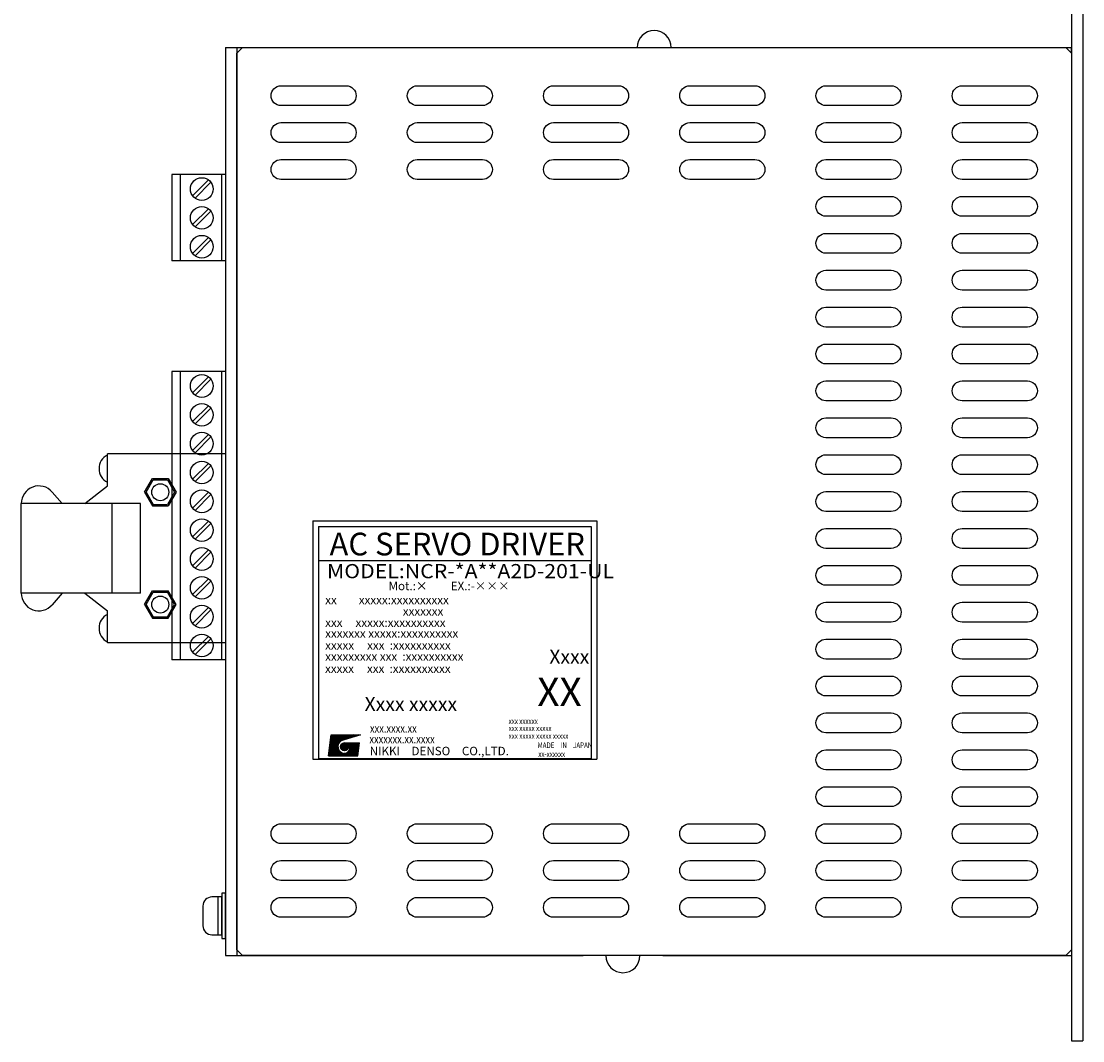
# Model space of a CAD drawing. Extents: x 48 to 555, y -78 to 303.
# Drawn here: x 258 to 445, y -5 to 174 of the extents above; entities that cross this region are included whole.
import ezdxf
from ezdxf.enums import TextEntityAlignment as Align

# ---------------------------------------------------------------- set-up
doc = ezdxf.new("R2010")
doc.units = 0
doc.layers.get('0').update_dxf_attribs({"linetype": 'CONTINUOUS'})
doc.styles.add('MSｺﾞｼｯｸ', font='MS Gothic.ttf')
doc.styles.get("Standard").update_dxf_attribs({"font": 'isocp.shx', "bigfont": 'bigfont.shx'})

msp = doc.modelspace()

# ---------------------------------------------------------------- hatches: boundary and pattern name
h = msp.add_hatch()
h.set_pattern_fill('ANSI37', color=256, scale=0.745655, angle=360, style=0)
h.set_pattern_definition([(45, (80.18006, 49.36487), (-0.065907182, 0.065907182), []), (135, (80.18006, 49.36487), (-0.065907182, -0.065907182), [])])
edge = h.paths.add_edge_path(flags=17)
edge.add_arc((314.63, 46.48), 0.699, 0, 360)
edge = h.paths.add_edge_path()
edge.add_arc((314.63, 46.48), 1.17, 113.5898, 269.9468)
edge.add_arc((314.63, 46.25), 0.932, 270, 450)
edge.add_line((314.63, 47.18), (317.24, 47.18))
edge.add_line((317.24, 47.18), (316.96, 44.85))
edge.add_line((316.96, 44.85), (311.83, 44.85))
edge.add_line((311.83, 44.85), (312.3, 48.58))
edge.add_line((312.3, 48.58), (317.42, 48.58))
edge.add_line((317.42, 48.58), (314.16, 47.55))

# ---------------------------------------------------------------- linework, layer by layer
for p, q in [((442.68, 184.67), (442.68, -5.33)), ((444.68, 184.67), (444.68, -5.33)), ((293.68, 169.67), (293.68, 9.67)), ((293.68, 169.67), (362.18, 169.67)), ((293.68, 169.67), (295.68, 169.67)), ((295.68, 169.67), (295.68, 9.67)), ((295.68, 168.67), (296.68, 169.67)), ((295.68, 10.67), (295.68, 168.67)), ((296.68, 169.67), (441.68, 169.67)), ((376.18, 169.67), (442.68, 169.67)), ((441.68, 169.67), (442.68, 168.67)), ((441.68, 169.67), (442.68, 169.67)), ((442.68, 168.67), (442.68, 169.67)), ((442.68, 168.67), (442.68, 10.67)), ((284.18, 147.27), (284.18, 132.07)), ((293.68, 147.27), (284.18, 147.27)), ((285.68, 147.27), (285.68, 132.07)), ((287.87, 143.55), (290.66, 146.34)), ((288.29, 143.12), (291.09, 145.92)), ((292.98, 147.27), (292.98, 132.07)), ((293.68, 147.27), (293.68, 132.07)), ((287.87, 138.47), (290.66, 141.26)), ((288.29, 138.04), (291.09, 140.84)), ((287.87, 133.39), (290.66, 136.18)), ((288.29, 132.96), (291.09, 135.76)), ((293.68, 132.07), (284.18, 132.07)), ((284.18, 112.57), (284.18, 61.77)), ((293.68, 112.57), (284.18, 112.57)), ((285.68, 112.57), (285.68, 61.77)), ((292.98, 112.57), (292.98, 61.77)), ((293.68, 112.57), (293.68, 61.77)), ((287.87, 108.85), (290.66, 111.64)), ((288.29, 108.42), (291.09, 111.22)), ((287.87, 103.77), (290.66, 106.56)), ((288.29, 103.34), (291.09, 106.14)), ((287.87, 98.69), (290.66, 101.48)), ((288.29, 98.26), (291.09, 101.06)), ((287.87, 93.61), (290.66, 96.4)), ((288.29, 93.18), (291.09, 95.98)), ((287.87, 88.53), (290.66, 91.32)), ((288.29, 88.1), (291.09, 90.9)), ((287.87, 83.45), (290.66, 86.24)), ((309.07, 86.26), (359.07, 86.26)), ((309.07, 86.26), (309.07, 44.26)), ((359.07, 86.26), (359.07, 44.26)), ((288.29, 83.02), (291.09, 85.82)), ((310.07, 85.26), (358.07, 85.26)), ((310.07, 85.26), (310.07, 44.41)), ((358.07, 85.26), (358.07, 44.41)), ((287.87, 78.37), (290.66, 81.16)), ((288.29, 77.94), (291.09, 80.74)), ((310.07, 79.26), (358.07, 79.26)), ((287.87, 73.29), (290.66, 76.08)), ((288.29, 72.86), (291.09, 75.66)), ((287.87, 68.21), (290.66, 71)), ((288.29, 67.78), (291.09, 70.58)), ((287.87, 63.13), (290.66, 65.92)), ((288.29, 62.7), (291.09, 65.5)), ((293.68, 61.77), (284.18, 61.77)), ((311.83, 44.85), (312.3, 48.58)), ((312.3, 48.58), (317.42, 48.58)), ((317.42, 48.58), (314.16, 47.55)), ((314.63, 47.18), (317.24, 47.18)), ((316.96, 44.85), (317.24, 47.18)), ((309.07, 44.26), (359.07, 44.26)), ((310.07, 44.41), (358.07, 44.41)), ((311.83, 44.85), (316.96, 44.85)), ((292.34, 20.01), (291.28, 20.01)), ((289.68, 18.41), (289.68, 14.94)), ((291.28, 13.34), (292.34, 13.34)), ((293.68, 9.67), (295.68, 9.67)), ((296.68, 9.67), (295.68, 10.67)), ((295.68, 9.67), (356.68, 9.67)), ((441.68, 9.67), (296.68, 9.67)), ((370.68, 9.67), (442.68, 9.67)), ((441.68, 9.67), (442.68, 10.67)), ((442.68, -5.33), (444.68, -5.33))]:
    msp.add_line(p, q)
at = {"ltscale": 0.2}
for p, q in [((293.68, 98.07), (272.88, 98.07)), ((272.88, 92.42), (272.88, 98.07)), ((279.39, 91.32), (280.78, 93.74)), ((280.78, 93.74), (283.57, 93.74)), ((283.57, 93.74), (284.97, 91.32)), ((268.88, 89.32), (272.88, 92.42)), ((279.68, 91.32), (280.93, 93.49)), ((280.93, 93.49), (283.43, 93.49)), ((283.43, 93.49), (284.68, 91.32)), ((264.88, 89.32), (263.12, 91.35)), ((279.39, 91.32), (280.78, 88.91)), ((279.68, 91.32), (280.93, 89.16)), ((284.68, 91.32), (283.43, 89.16)), ((284.97, 91.32), (283.57, 88.91)), ((278.68, 89.32), (257.68, 89.32)), ((257.68, 73.52), (257.68, 89.32)), ((273.68, 73.52), (273.68, 89.32)), ((278.68, 73.52), (278.68, 89.32)), ((280.78, 88.91), (283.57, 88.91)), ((280.93, 89.16), (283.43, 89.16)), ((278.68, 73.52), (257.68, 73.52)), ((264.88, 73.52), (263.12, 71.49)), ((268.88, 73.52), (272.88, 70.42)), ((279.39, 71.52), (280.78, 73.94)), ((279.68, 71.52), (280.93, 73.69)), ((280.78, 73.94), (283.57, 73.94)), ((280.93, 73.69), (283.43, 73.69)), ((284.68, 71.52), (283.43, 73.69)), ((284.97, 71.52), (283.57, 73.94)), ((279.39, 71.52), (280.78, 69.11)), ((279.68, 71.52), (280.93, 69.36)), ((283.43, 69.36), (284.68, 71.52)), ((283.57, 69.11), (284.97, 71.52)), ((272.88, 64.77), (272.88, 70.42)), ((280.93, 69.36), (283.43, 69.36)), ((280.78, 69.11), (283.57, 69.11)), ((293.68, 64.77), (272.88, 64.77))]:
    msp.add_line(p, q, dxfattribs=at)
for points in [[(442.68, 168.67), (442.68, 10.67), (441.68, 9.67), (296.68, 9.67), (295.68, 10.67), (295.68, 168.67), (296.68, 169.67), (441.68, 169.67)], [(293.01, 20.67), (293.01, 12.67), (293.68, 12.67), (293.68, 20.67)], [(292.34, 20.01), (292.34, 13.34), (293.01, 13.34), (293.01, 20.01)]]:
    msp.add_lwpolyline(points, close=True)
for points in [[(316.68, 161.17), (316.68, 161.17, -0.414214), (314.93, 159.42), (303.43, 159.42, -0.414214), (301.68, 161.17), (301.68, 161.17, -0.414214), (303.43, 162.92), (314.93, 162.92, -0.414214)], [(340.68, 161.17), (340.68, 161.17, -0.414214), (338.93, 159.42), (327.43, 159.42, -0.414214), (325.68, 161.17), (325.68, 161.17, -0.414214), (327.43, 162.92), (338.93, 162.92, -0.414214)], [(364.68, 161.17), (364.68, 161.17, -0.414214), (362.93, 159.42), (351.43, 159.42, -0.414214), (349.68, 161.17), (349.68, 161.17, -0.414214), (351.43, 162.92), (362.93, 162.92, -0.414214)], [(388.68, 161.17), (388.68, 161.17, -0.414214), (386.93, 159.42), (375.43, 159.42, -0.414214), (373.68, 161.17), (373.68, 161.17, -0.414214), (375.43, 162.92), (386.93, 162.92, -0.414214)], [(412.68, 161.17), (412.68, 161.17, -0.414214), (410.93, 159.42), (399.43, 159.42, -0.414214), (397.68, 161.17), (397.68, 161.17, -0.414214), (399.43, 162.92), (410.93, 162.92, -0.414214)], [(436.68, 161.17), (436.68, 161.17, -0.414214), (434.93, 159.42), (423.43, 159.42, -0.414214), (421.68, 161.17), (421.68, 161.17, -0.414214), (423.43, 162.92), (434.93, 162.92, -0.414214)], [(316.68, 154.67), (316.68, 154.67, -0.414214), (314.93, 152.92), (303.43, 152.92, -0.414214), (301.68, 154.67), (301.68, 154.67, -0.414214), (303.43, 156.42), (314.93, 156.42, -0.414214)], [(340.68, 154.67), (340.68, 154.67, -0.414214), (338.93, 152.92), (327.43, 152.92, -0.414214), (325.68, 154.67), (325.68, 154.67, -0.414214), (327.43, 156.42), (338.93, 156.42, -0.414214)], [(364.68, 154.67), (364.68, 154.67, -0.414214), (362.93, 152.92), (351.43, 152.92, -0.414214), (349.68, 154.67), (349.68, 154.67, -0.414214), (351.43, 156.42), (362.93, 156.42, -0.414214)], [(388.68, 154.67), (388.68, 154.67, -0.414214), (386.93, 152.92), (375.43, 152.92, -0.414214), (373.68, 154.67), (373.68, 154.67, -0.414214), (375.43, 156.42), (386.93, 156.42, -0.414214)], [(412.68, 154.67), (412.68, 154.67, -0.414214), (410.93, 152.92), (399.43, 152.92, -0.414214), (397.68, 154.67), (397.68, 154.67, -0.414214), (399.43, 156.42), (410.93, 156.42, -0.414214)], [(436.68, 154.67), (436.68, 154.67, -0.414214), (434.93, 152.92), (423.43, 152.92, -0.414214), (421.68, 154.67), (421.68, 154.67, -0.414214), (423.43, 156.42), (434.93, 156.42, -0.414214)], [(316.68, 148.17), (316.68, 148.17, -0.414214), (314.93, 146.42), (303.43, 146.42, -0.414214), (301.68, 148.17), (301.68, 148.17, -0.414214), (303.43, 149.92), (314.93, 149.92, -0.414214)], [(340.68, 148.17), (340.68, 148.17, -0.414214), (338.93, 146.42), (327.43, 146.42, -0.414214), (325.68, 148.17), (325.68, 148.17, -0.414214), (327.43, 149.92), (338.93, 149.92, -0.414214)], [(364.68, 148.17), (364.68, 148.17, -0.414214), (362.93, 146.42), (351.43, 146.42, -0.414214), (349.68, 148.17), (349.68, 148.17, -0.414214), (351.43, 149.92), (362.93, 149.92, -0.414214)], [(388.68, 148.17), (388.68, 148.17, -0.414214), (386.93, 146.42), (375.43, 146.42, -0.414214), (373.68, 148.17), (373.68, 148.17, -0.414214), (375.43, 149.92), (386.93, 149.92, -0.414214)], [(412.68, 148.17), (412.68, 148.17, -0.414214), (410.93, 146.42), (399.43, 146.42, -0.414214), (397.68, 148.17), (397.68, 148.17, -0.414214), (399.43, 149.92), (410.93, 149.92, -0.414214)], [(436.68, 148.17), (436.68, 148.17, -0.414214), (434.93, 146.42), (423.43, 146.42, -0.414214), (421.68, 148.17), (421.68, 148.17, -0.414214), (423.43, 149.92), (434.93, 149.92, -0.414214)], [(412.68, 141.67), (412.68, 141.67, -0.414214), (410.93, 139.92), (399.43, 139.92, -0.414214), (397.68, 141.67), (397.68, 141.67, -0.414214), (399.43, 143.42), (410.93, 143.42, -0.414214)], [(436.68, 141.67), (436.68, 141.67, -0.414214), (434.93, 139.92), (423.43, 139.92, -0.414214), (421.68, 141.67), (421.68, 141.67, -0.414214), (423.43, 143.42), (434.93, 143.42, -0.414214)], [(412.68, 135.17), (412.68, 135.17, -0.414214), (410.93, 133.42), (399.43, 133.42, -0.414214), (397.68, 135.17), (397.68, 135.17, -0.414214), (399.43, 136.92), (410.93, 136.92, -0.414214)], [(436.68, 135.17), (436.68, 135.17, -0.414214), (434.93, 133.42), (423.43, 133.42, -0.414214), (421.68, 135.17), (421.68, 135.17, -0.414214), (423.43, 136.92), (434.93, 136.92, -0.414214)], [(412.68, 128.67), (412.68, 128.67, -0.414214), (410.93, 126.92), (399.43, 126.92, -0.414214), (397.68, 128.67), (397.68, 128.67, -0.414214), (399.43, 130.42), (410.93, 130.42, -0.414214)], [(436.68, 128.67), (436.68, 128.67, -0.414214), (434.93, 126.92), (423.43, 126.92, -0.414214), (421.68, 128.67), (421.68, 128.67, -0.414214), (423.43, 130.42), (434.93, 130.42, -0.414214)], [(412.68, 122.17), (412.68, 122.17, -0.414214), (410.93, 120.42), (399.43, 120.42, -0.414214), (397.68, 122.17), (397.68, 122.17, -0.414214), (399.43, 123.92), (410.93, 123.92, -0.414214)], [(436.68, 122.17), (436.68, 122.17, -0.414214), (434.93, 120.42), (423.43, 120.42, -0.414214), (421.68, 122.17), (421.68, 122.17, -0.414214), (423.43, 123.92), (434.93, 123.92, -0.414214)], [(412.68, 115.67), (412.68, 115.67, -0.414214), (410.93, 113.92), (399.43, 113.92, -0.414214), (397.68, 115.67), (397.68, 115.67, -0.414214), (399.43, 117.42), (410.93, 117.42, -0.414214)], [(436.68, 115.67), (436.68, 115.67, -0.414214), (434.93, 113.92), (423.43, 113.92, -0.414214), (421.68, 115.67), (421.68, 115.67, -0.414214), (423.43, 117.42), (434.93, 117.42, -0.414214)], [(412.68, 109.17), (412.68, 109.17, -0.414214), (410.93, 107.42), (399.43, 107.42, -0.414214), (397.68, 109.17), (397.68, 109.17, -0.414214), (399.43, 110.92), (410.93, 110.92, -0.414214)], [(436.68, 109.17), (436.68, 109.17, -0.414214), (434.93, 107.42), (423.43, 107.42, -0.414214), (421.68, 109.17), (421.68, 109.17, -0.414214), (423.43, 110.92), (434.93, 110.92, -0.414214)], [(412.68, 102.67), (412.68, 102.67, -0.414214), (410.93, 100.92), (399.43, 100.92, -0.414214), (397.68, 102.67), (397.68, 102.67, -0.414214), (399.43, 104.42), (410.93, 104.42, -0.414214)], [(436.68, 102.67), (436.68, 102.67, -0.414214), (434.93, 100.92), (423.43, 100.92, -0.414214), (421.68, 102.67), (421.68, 102.67, -0.414214), (423.43, 104.42), (434.93, 104.42, -0.414214)], [(412.68, 96.17), (412.68, 96.17, -0.414214), (410.93, 94.42), (399.43, 94.42, -0.414214), (397.68, 96.17), (397.68, 96.17, -0.414214), (399.43, 97.92), (410.93, 97.92, -0.414214)], [(436.68, 96.17), (436.68, 96.17, -0.414214), (434.93, 94.42), (423.43, 94.42, -0.414214), (421.68, 96.17), (421.68, 96.17, -0.414214), (423.43, 97.92), (434.93, 97.92, -0.414214)], [(412.68, 89.67), (412.68, 89.67, -0.414214), (410.93, 87.92), (399.43, 87.92, -0.414214), (397.68, 89.67), (397.68, 89.67, -0.414214), (399.43, 91.42), (410.93, 91.42, -0.414214)], [(436.68, 89.67), (436.68, 89.67, -0.414214), (434.93, 87.92), (423.43, 87.92, -0.414214), (421.68, 89.67), (421.68, 89.67, -0.414214), (423.43, 91.42), (434.93, 91.42, -0.414214)], [(412.68, 83.17), (412.68, 83.17, -0.414214), (410.93, 81.42), (399.43, 81.42, -0.414214), (397.68, 83.17), (397.68, 83.17, -0.414214), (399.43, 84.92), (410.93, 84.92, -0.414214)], [(436.68, 83.17), (436.68, 83.17, -0.414214), (434.93, 81.42), (423.43, 81.42, -0.414214), (421.68, 83.17), (421.68, 83.17, -0.414214), (423.43, 84.92), (434.93, 84.92, -0.414214)], [(412.68, 76.67), (412.68, 76.67, -0.414214), (410.93, 74.92), (399.43, 74.92, -0.414214), (397.68, 76.67), (397.68, 76.67, -0.414214), (399.43, 78.42), (410.93, 78.42, -0.414214)], [(436.68, 76.67), (436.68, 76.67, -0.414214), (434.93, 74.92), (423.43, 74.92, -0.414214), (421.68, 76.67), (421.68, 76.67, -0.414214), (423.43, 78.42), (434.93, 78.42, -0.414214)], [(412.68, 70.17), (412.68, 70.17, -0.414214), (410.93, 68.42), (399.43, 68.42, -0.414214), (397.68, 70.17), (397.68, 70.17, -0.414214), (399.43, 71.92), (410.93, 71.92, -0.414214)], [(436.68, 70.17), (436.68, 70.17, -0.414214), (434.93, 68.42), (423.43, 68.42, -0.414214), (421.68, 70.17), (421.68, 70.17, -0.414214), (423.43, 71.92), (434.93, 71.92, -0.414214)], [(412.68, 63.67), (412.68, 63.67, -0.414214), (410.93, 61.92), (399.43, 61.92, -0.414214), (397.68, 63.67), (397.68, 63.67, -0.414214), (399.43, 65.42), (410.93, 65.42, -0.414214)], [(436.68, 63.67), (436.68, 63.67, -0.414214), (434.93, 61.92), (423.43, 61.92, -0.414214), (421.68, 63.67), (421.68, 63.67, -0.414214), (423.43, 65.42), (434.93, 65.42, -0.414214)], [(412.68, 57.17), (412.68, 57.17, -0.414214), (410.93, 55.42), (399.43, 55.42, -0.414214), (397.68, 57.17), (397.68, 57.17, -0.414214), (399.43, 58.92), (410.93, 58.92, -0.414214)], [(436.68, 57.17), (436.68, 57.17, -0.414214), (434.93, 55.42), (423.43, 55.42, -0.414214), (421.68, 57.17), (421.68, 57.17, -0.414214), (423.43, 58.92), (434.93, 58.92, -0.414214)], [(412.68, 50.67), (412.68, 50.67, -0.414214), (410.93, 48.92), (399.43, 48.92, -0.414214), (397.68, 50.67), (397.68, 50.67, -0.414214), (399.43, 52.42), (410.93, 52.42, -0.414214)], [(436.68, 50.67), (436.68, 50.67, -0.414214), (434.93, 48.92), (423.43, 48.92, -0.414214), (421.68, 50.67), (421.68, 50.67, -0.414214), (423.43, 52.42), (434.93, 52.42, -0.414214)], [(412.68, 44.17), (412.68, 44.17, -0.414214), (410.93, 42.42), (399.43, 42.42, -0.414214), (397.68, 44.17), (397.68, 44.17, -0.414214), (399.43, 45.92), (410.93, 45.92, -0.414214)], [(436.68, 44.17), (436.68, 44.17, -0.414214), (434.93, 42.42), (423.43, 42.42, -0.414214), (421.68, 44.17), (421.68, 44.17, -0.414214), (423.43, 45.92), (434.93, 45.92, -0.414214)], [(412.68, 37.67), (412.68, 37.67, -0.414214), (410.93, 35.92), (399.43, 35.92, -0.414214), (397.68, 37.67), (397.68, 37.67, -0.414214), (399.43, 39.42), (410.93, 39.42, -0.414214)], [(436.68, 37.67), (436.68, 37.67, -0.414214), (434.93, 35.92), (423.43, 35.92, -0.414214), (421.68, 37.67), (421.68, 37.67, -0.414214), (423.43, 39.42), (434.93, 39.42, -0.414214)], [(316.68, 31.17), (316.68, 31.17, -0.414214), (314.93, 29.42), (303.43, 29.42, -0.414214), (301.68, 31.17), (301.68, 31.17, -0.414214), (303.43, 32.92), (314.93, 32.92, -0.414214)], [(340.68, 31.17), (340.68, 31.17, -0.414214), (338.93, 29.42), (327.43, 29.42, -0.414214), (325.68, 31.17), (325.68, 31.17, -0.414214), (327.43, 32.92), (338.93, 32.92, -0.414214)], [(364.68, 31.17), (364.68, 31.17, -0.414214), (362.93, 29.42), (351.43, 29.42, -0.414214), (349.68, 31.17), (349.68, 31.17, -0.414214), (351.43, 32.92), (362.93, 32.92, -0.414214)], [(388.68, 31.17), (388.68, 31.17, -0.414214), (386.93, 29.42), (375.43, 29.42, -0.414214), (373.68, 31.17), (373.68, 31.17, -0.414214), (375.43, 32.92), (386.93, 32.92, -0.414214)], [(412.68, 31.17), (412.68, 31.17, -0.414214), (410.93, 29.42), (399.43, 29.42, -0.414214), (397.68, 31.17), (397.68, 31.17, -0.414214), (399.43, 32.92), (410.93, 32.92, -0.414214)], [(436.68, 31.17), (436.68, 31.17, -0.414214), (434.93, 29.42), (423.43, 29.42, -0.414214), (421.68, 31.17), (421.68, 31.17, -0.414214), (423.43, 32.92), (434.93, 32.92, -0.414214)], [(316.68, 24.67), (316.68, 24.67, -0.414214), (314.93, 22.92), (303.43, 22.92, -0.414214), (301.68, 24.67), (301.68, 24.67, -0.414214), (303.43, 26.42), (314.93, 26.42, -0.414214)], [(340.68, 24.67), (340.68, 24.67, -0.414214), (338.93, 22.92), (327.43, 22.92, -0.414214), (325.68, 24.67), (325.68, 24.67, -0.414214), (327.43, 26.42), (338.93, 26.42, -0.414214)], [(364.68, 24.67), (364.68, 24.67, -0.414214), (362.93, 22.92), (351.43, 22.92, -0.414214), (349.68, 24.67), (349.68, 24.67, -0.414214), (351.43, 26.42), (362.93, 26.42, -0.414214)], [(388.68, 24.67), (388.68, 24.67, -0.414214), (386.93, 22.92), (375.43, 22.92, -0.414214), (373.68, 24.67), (373.68, 24.67, -0.414214), (375.43, 26.42), (386.93, 26.42, -0.414214)], [(412.68, 24.67), (412.68, 24.67, -0.414214), (410.93, 22.92), (399.43, 22.92, -0.414214), (397.68, 24.67), (397.68, 24.67, -0.414214), (399.43, 26.42), (410.93, 26.42, -0.414214)], [(436.68, 24.67), (436.68, 24.67, -0.414214), (434.93, 22.92), (423.43, 22.92, -0.414214), (421.68, 24.67), (421.68, 24.67, -0.414214), (423.43, 26.42), (434.93, 26.42, -0.414214)], [(316.68, 18.17), (316.68, 18.17, -0.414214), (314.93, 16.42), (303.43, 16.42, -0.414214), (301.68, 18.17), (301.68, 18.17, -0.414214), (303.43, 19.92), (314.93, 19.92, -0.414214)], [(340.68, 18.17), (340.68, 18.17, -0.414214), (338.93, 16.42), (327.43, 16.42, -0.414214), (325.68, 18.17), (325.68, 18.17, -0.414214), (327.43, 19.92), (338.93, 19.92, -0.414214)], [(364.68, 18.17), (364.68, 18.17, -0.414214), (362.93, 16.42), (351.43, 16.42, -0.414214), (349.68, 18.17), (349.68, 18.17, -0.414214), (351.43, 19.92), (362.93, 19.92, -0.414214)], [(388.68, 18.17), (388.68, 18.17, -0.414214), (386.93, 16.42), (375.43, 16.42, -0.414214), (373.68, 18.17), (373.68, 18.17, -0.414214), (375.43, 19.92), (386.93, 19.92, -0.414214)], [(412.68, 18.17), (412.68, 18.17, -0.414214), (410.93, 16.42), (399.43, 16.42, -0.414214), (397.68, 18.17), (397.68, 18.17, -0.414214), (399.43, 19.92), (410.93, 19.92, -0.414214)], [(436.68, 18.17), (436.68, 18.17, -0.414214), (434.93, 16.42), (423.43, 16.42, -0.414214), (421.68, 18.17), (421.68, 18.17, -0.414214), (423.43, 19.92), (434.93, 19.92, -0.414214)]]:
    msp.add_lwpolyline(points, format="xyb", close=True)
for centre, radius in [((289.48, 144.73), 2), ((289.48, 139.65), 2), ((289.48, 134.57), 2), ((289.48, 110.03), 2), ((289.48, 104.95), 2), ((289.48, 99.87), 2), ((289.48, 94.79), 2), ((289.48, 89.71), 2), ((289.48, 84.63), 2), ((289.48, 79.55), 2), ((289.48, 74.47), 2), ((289.48, 69.39), 2), ((289.48, 64.31), 2), ((314.63, 46.48), 0.699)]:
    msp.add_circle(centre, radius)
for centre in [(282.18, 91.32), (282.18, 71.52)]:
    msp.add_circle(centre, 1.5, dxfattribs=at)
for centre, radius, start, end in [((369.18, 169.67), 3, 0, 180), ((314.63, 46.48), 1.17, 113.5898, 269.9468), ((314.63, 46.25), 0.932, 270, 90), ((291.28, 18.41), 1.6, 90, 180), ((291.28, 14.94), 1.6, 180, 270), ((363.68, 9.67), 3, 180, 0)]:
    msp.add_arc(centre, radius, start, end)
for centre, radius, start, end in [((274.05, 95.47), 2.67, 115.9892, 244.0108), ((260.78, 89.32), 3.1, 40.8786, 180), ((260.78, 73.52), 3.1, 180, 319.1214), ((274.05, 67.37), 2.67, 115.9892, 244.0108)]:
    msp.add_arc(centre, radius, start, end, dxfattribs=at)

# ---------------------------------------------------------------- texts
at = {"style": 'MSｺﾞｼｯｸ'}
for s, height, width, p in [('MODEL:NCR-*A**A2D-201-UL', 2.5, 1.1, (311.54, 77.41)), ('xxx xxxxxx', 1, 0.8, (343.54, 50.98)), ('xxx xxxxx xxxxx', 1, 0.8, (343.54, 49.74)), ('xxx xxxxx xxxxx xxxxx', 1, 0.8, (343.54, 48.38)), ('MADE\u3000IN\u3000JAPAN', 1, 0.8, (348.66, 46.74)), ('xx-xxxxxx', 1, 0.8, (348.77, 45.18))]:
    msp.add_text(s, height=height, dxfattribs=dict(at, width=width)).set_placement(p, align=Align.MIDDLE_LEFT)
for s, height, p in [('Mot.:×\u3000\u3000EX.:-×××\u3000\u3000', 1.5, (322.39, 74.8)), ('xx\u3000    xxxxx:xxxxxxxxxx', 1.5, (311.23, 72.34)), ('xxxxxxx', 1.5, (324.9, 70.34)), ('xxx     xxxxx:xxxxxxxxxx', 1.5, (311.22, 68.34)), ('xxxxxxx xxxxx:xxxxxxxxxx', 1.5, (311.22, 66.45)), ('xxxxx     xxx  :xxxxxxxxxx', 1.5, (311.22, 64.35)), ('Xxxx', 2.5, (350.71, 62.35)), ('xxxxxxxxx xxx  :xxxxxxxxxx', 1.5, (311.22, 62.38)), ('xxxxx     xxx  :xxxxxxxxxx', 1.5, (311.2, 60.24)), ('XX', 5, (348.59, 56.14)), ('Xxxx xxxxx', 2.5, (318.16, 54.01)), ('NIKKI\u3000DENSO\u3000CO.,LTD.', 1.5, (319.06, 45.72))]:
    msp.add_text(s, height=height, dxfattribs=at).set_placement(p, align=Align.MIDDLE_LEFT)
at = {"width": 0.8}
for s, p in [('xxx.xxxx.xx', (319.11, 49.7)), ('xxxxxxx.xx.xxxx', (319.01, 47.82))]:
    msp.add_text(s, height=1.5, dxfattribs=at).set_placement(p, align=Align.MIDDLE_LEFT)
at = {"insert": (311.99, 84.18), "char_height": 4, "attachment_point": 1, "style": 'MSｺﾞｼｯｸ'}
msp.add_mtext('AC SERVO DRIVER', dxfattribs=at)

doc.saveas('drawing.dxf')
